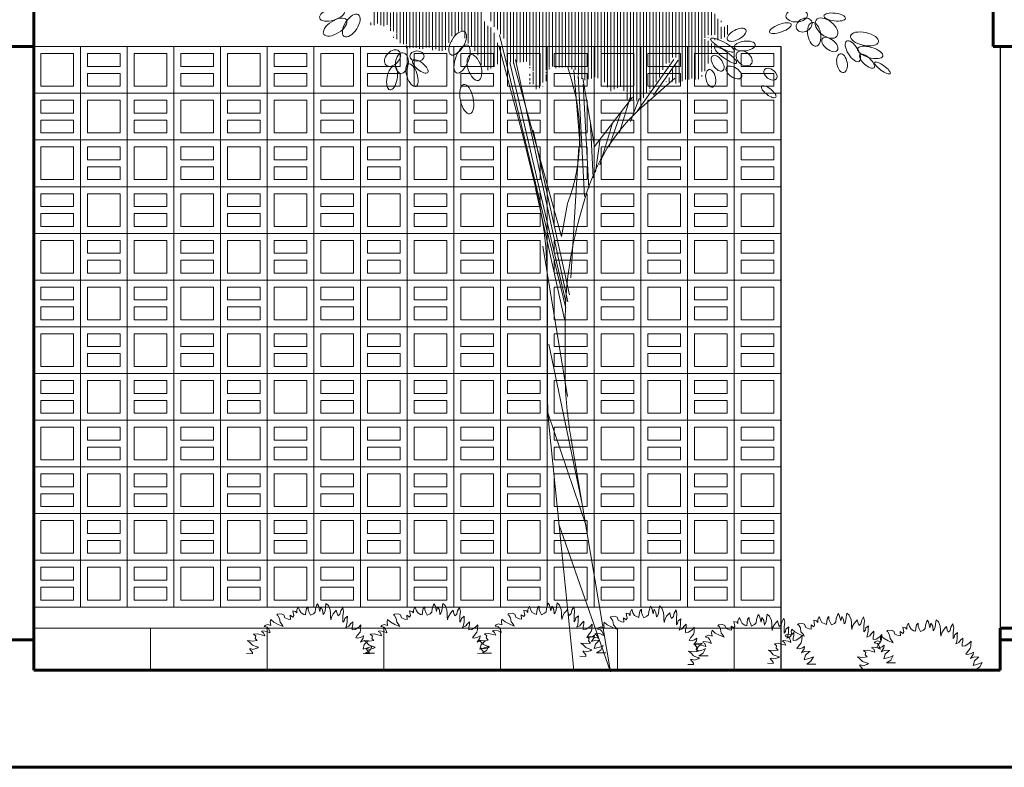
# Model space of a CAD drawing. Units: millimetres. Extents: x 224528 to 224789, y 520692 to 521047.
# Drawn here: x 224585 to 224589, y 520961 to 520965 of the extents above; entities that cross this region are included whole.
import ezdxf

# ---------------------------------------------------------------- set-up
doc = ezdxf.new("R2010")
doc.units = ezdxf.units.MM
doc.header["$LTSCALE"] = 0.0001
doc.layers.get('0').update_dxf_attribs({"lineweight": 20})
for name, color, linetype, lineweight in [('ARBOLES', 66, 'Continuous', 13), ('LINEA 1', 7, 'Continuous', 60), ('LINEA 2.5', 7, 'Continuous', 30), ('LINEA3', 7, 'Continuous', 20), ('VERDES', 96, 'Continuous', 20)]:
    doc.layers.add(name, color=color, linetype=linetype, lineweight=lineweight)

# ---------------------------------------------------------------- blocks, each defined once
blk = doc.blocks.new('calado ventana')
blk.add_lwpolyline([(0, 0), (0, 0.2), (0.2, 0.2), (0.2, 0), (0, 0)])
blk.add_lwpolyline([(0.03, 0.03), (0.03, 0.17), (0.17, 0.17), (0.17, 0.03)], close=True)
blk = doc.blocks.new('calado persiana')
blk.add_lwpolyline([(0, 0), (0, 0.2), (0.2, 0.2), (0.2, 0), (0, 0)])
for points in [[(0.17, 0.115), (0.17, 0.17), (0.03, 0.17), (0.03, 0.115)], [(0.03, 0.085), (0.17, 0.085), (0.17, 0.03), (0.03, 0.03)]]:
    blk.add_lwpolyline(points, close=True)
blk = doc.blocks.new('E4', base_point=(655.182746, 222.149869))
blk.add_circle((656.700527, 222.149869), 1.51778)
blk = doc.blocks.new('arbol alargado')
for p, q in [((0.2389, 1.8959), (0.2389, 2.4981)), ((0.2496, 1.9093), (0.2496, 2.5024)), ((0.2603, 1.9227), (0.2603, 2.5031)), ((0.2709, 1.9307), (0.2709, 2.499)), ((0.2816, 1.9465), (0.2816, 2.5081)), ((0.2283, 1.8792), (0.2283, 2.4454)), ((0.0046, 1.9718), (0.0046, 2.399)), ((0.2176, 1.8693), (0.2176, 2.4058)), ((-0.4429, 2.0332), (-0.4429, 2.3799)), ((-0.4322, 2.0334), (-0.4322, 2.3749)), ((-0.0061, 1.9734), (-0.0061, 2.3832)), ((0.0152, 1.959), (0.0152, 2.3648)), ((0.0259, 1.9419), (0.0259, 2.3695)), ((0.0365, 1.9422), (0.0365, 2.3698)), ((0.207, 1.8688), (0.207, 2.3706)), ((-0.2192, 2.0134), (-0.2192, 2.336)), ((-0.2085, 1.996), (-0.2085, 2.3407)), ((-0.1978, 1.9919), (-0.1978, 2.3363)), ((-0.1872, 1.9966), (-0.1872, 2.3326)), ((-0.1765, 1.9969), (-0.1765, 2.3373)), ((-0.1339, 1.9667), (-0.1339, 2.3555)), ((-0.1233, 1.9074), (-0.1233, 2.3302)), ((-0.0167, 1.9799), (-0.0167, 2.3595)), ((0.0472, 1.9405), (0.0472, 2.3513)), ((0.0578, 1.9472), (0.0578, 2.353)), ((0.0685, 1.9475), (0.0685, 2.3315)), ((0.1857, 1.8681), (0.1857, 2.3437)), ((0.1963, 1.8723), (0.1963, 2.3552)), ((-0.3257, 2.033), (-0.3257, 2.3008)), ((-0.2298, 2.0739), (-0.2298, 2.3226)), ((-0.1659, 1.9973), (-0.1659, 2.3231)), ((-0.1552, 1.9986), (-0.1552, 2.3248)), ((-0.1446, 1.9853), (-0.1446, 2.3172)), ((-0.1126, 1.9116), (-0.1126, 2.3026)), ((0.175, 1.8984), (0.175, 2.3282)), ((-0.5068, 2.0438), (-0.5068, 2.2745)), ((-0.4961, 2.0398), (-0.4961, 2.2798)), ((-0.4855, 2.0444), (-0.4855, 2.2757)), ((-0.4748, 2.0448), (-0.4748, 2.2804)), ((-0.4642, 2.0364), (-0.4642, 2.2882)), ((-0.4535, 2.0387), (-0.4535, 2.295)), ((-0.3577, 2.0758), (-0.3577, 2.2752)), ((-0.347, 2.0573), (-0.347, 2.2687)), ((-0.3363, 2.0502), (-0.3363, 2.2757)), ((-0.315, 2.0193), (-0.315, 2.2941)), ((-0.3044, 1.9875), (-0.3044, 2.2836)), ((-0.2405, 2.0883), (-0.2405, 2.2743)), ((-0.102, 1.93), (-0.102, 2.2798)), ((-0.0913, 1.9704), (-0.0913, 2.2875)), ((-0.0807, 1.9801), (-0.0807, 2.2908)), ((-0.0274, 1.9796), (-0.0274, 2.2676)), ((0.0791, 1.9435), (0.0791, 2.2791)), ((0.0898, 1.9438), (0.0898, 2.2729)), ((0.1005, 1.931), (0.1005, 2.267)), ((0.1111, 1.9139), (0.1111, 2.2655)), ((0.1324, 1.9077), (0.1324, 2.2649)), ((0.1431, 1.9119), (0.1431, 2.277)), ((0.1537, 1.9152), (0.1537, 2.2904)), ((0.1644, 1.9021), (0.1644, 2.2943)), ((0.3455, 2.0095), (0.3455, 2.2662)), ((0.3561, 1.9343), (0.3561, 2.2703)), ((0.3668, 1.939), (0.3668, 2.2798)), ((0.3774, 1.9393), (0.3774, 2.2646)), ((-0.4216, 2.0373), (-0.4216, 2.2335)), ((-0.379, 2.0977), (-0.379, 2.2355)), ((-0.3683, 2.1003), (-0.3683, 2.2356)), ((-0.2724, 2.1311), (-0.2724, 2.2389)), ((-0.2618, 2.113), (-0.2618, 2.2428)), ((-0.2511, 2.1038), (-0.2511, 2.258)), ((-0.07, 1.9825), (-0.07, 2.2624)), ((-0.038, 1.9793), (-0.038, 2.2324)), ((0.1218, 1.9011), (0.1218, 2.2589)), ((0.2922, 1.9717), (0.2922, 2.264)), ((0.3029, 1.9916), (0.3029, 2.2464)), ((0.3135, 1.9941), (0.3135, 2.2458)), ((0.3242, 2.0119), (0.3242, 2.2519)), ((0.3348, 2.0122), (0.3348, 2.2497)), ((-0.656, 2.132), (-0.656, 2.2095)), ((-0.6453, 2.1357), (-0.6453, 2.2099)), ((-0.5601, 2.0553), (-0.5601, 2.1999)), ((-0.5494, 2.0556), (-0.5494, 2.2056)), ((-0.5388, 2.0429), (-0.5388, 2.2041)), ((-0.5281, 2.0432), (-0.5281, 2.2221)), ((-0.5175, 2.0435), (-0.5175, 2.2224)), ((-0.4109, 2.0598), (-0.4109, 2.2234)), ((-0.4003, 2.0863), (-0.4003, 2.2172)), ((-0.3896, 2.0866), (-0.3896, 2.228)), ((-0.0594, 1.977), (-0.0594, 2.2315)), ((-0.0487, 1.9789), (-0.0487, 2.2254)), ((0.3881, 1.9426), (0.3881, 2.2035)), ((0.3988, 1.9399), (0.3988, 2.2061)), ((-0.6346, 2.1185), (-0.6346, 2.1748)), ((-0.624, 2.1145), (-0.624, 2.1756)), ((-0.6133, 2.1192), (-0.6133, 2.1715)), ((-0.5707, 2.0594), (-0.5707, 2.1946)), ((0.4094, 1.9403), (0.4094, 2.1846)), ((0.4201, 1.966), (0.4201, 2.1806)), ((0.4307, 2.0762), (0.4307, 2.1809)), ((0.4414, 2.0852), (0.4414, 2.1812)), ((0.452, 2.0855), (0.452, 2.1815)), ((-0.6453, 2.1269), (-0.6453, 2.1357)), ((-0.6027, 2.1117), (-0.6027, 2.1588)), ((-0.592, 2.0986), (-0.592, 2.1615)), ((-0.5814, 2.0907), (-0.5814, 2.1595)), ((0.4627, 2.0858), (0.4627, 2.1557)), ((0.4733, 2.1167), (0.4733, 2.1385)), ((-0.6666, 2.1176), (-0.6666, 2.1268)), ((-0.656, 2.1179), (-0.656, 2.131)), ((-0.6453, 2.123), (-0.6453, 2.1265)), ((-0.6027, 2.099), (-0.6027, 2.1097)), ((-0.2937, 1.9847), (-0.2937, 2.13)), ((-0.2831, 1.9699), (-0.2831, 2.1158)), ((-0.2724, 1.9756), (-0.2724, 2.1099)), ((0.4733, 2.0687), (0.4733, 2.1167)), ((0.484, 2.1278), (0.484, 2.1324)), ((0.484, 2.0734), (0.484, 2.1127)), ((0.4946, 2.0824), (0.4946, 2.113)), ((0.5053, 2.1002), (0.5053, 2.1177)), ((-0.592, 2.085), (-0.592, 2.0851)), ((-0.592, 2.0762), (-0.592, 2.0797)), ((-0.5814, 2.0721), (-0.5814, 2.0887)), ((-0.4003, 2.0819), (-0.4003, 2.0863)), ((-0.2618, 1.9813), (-0.2618, 2.0924)), ((-0.0266, 1.1884), (-0.2443, 2.086)), ((0.4307, 1.9889), (0.4307, 2.0718)), ((0.4414, 2.0765), (0.4414, 2.0773)), ((0.4627, 2.0684), (0.4627, 2.0728)), ((0.4946, 2.0781), (0.4946, 2.0824)), ((0.5053, 2.0871), (0.5053, 2.1002)), ((-0.5494, 2.0425), (-0.5494, 2.0513)), ((-0.5068, 2.0406), (-0.5068, 2.0438)), ((-0.4003, 2.0641), (-0.4003, 2.0669)), ((-0.2511, 1.9904), (-0.2511, 2.0602)), ((-0.2465, 2.051), (-0.1678, 1.7561)), ((0.4414, 2.0216), (0.4414, 2.0661)), ((0.452, 2.0419), (0.452, 2.0577)), ((0.4627, 2.0454), (0.4627, 2.0541)), ((-0.2192, 1.998), (-0.2192, 2.0088)), ((-0.0201, 1.2094), (-0.1915, 2.0056)), ((0.2095, 1.8365), (0.3281, 2.0056)), ((0.3455, 1.934), (0.3455, 2.0082)), ((0.4414, 1.9919), (0.4414, 2.0198)), ((0.452, 2.0332), (0.452, 2.0375)), ((0.452, 2.0244), (0.452, 2.0311)), ((0.452, 2.0105), (0.452, 2.0113)), ((-0.2937, 1.9834), (-0.2937, 1.9847)), ((-0.2405, 1.986), (-0.2405, 1.9963)), ((-0.0266, 1.2094), (-0.2099, 1.9951)), ((-0.0406, 1.4239), (-0.198, 1.9951)), ((-0.1446, 1.9768), (-0.1446, 1.9804)), ((-0.0807, 1.9736), (-0.0807, 1.978)), ((-0.0201, 1.9799), (-0.0064, 1.9336)), ((0.2612, 1.8878), (0.3432, 2.0032)), ((0.3029, 1.9807), (0.3029, 1.9832)), ((0.3348, 1.9265), (0.3348, 1.985)), ((0.4307, 1.9671), (0.4307, 1.9889)), ((0.452, 1.9983), (0.452, 1.9995)), ((-0.1446, 1.9514), (-0.1446, 1.9586)), ((-0.1446, 1.9368), (-0.1446, 1.9439)), ((-0.1339, 1.924), (-0.1339, 1.9633)), ((-0.0913, 1.9602), (-0.0913, 1.9647)), ((-0.0913, 1.934), (-0.0913, 1.9563)), ((0.0208, 1.72), (0.0004, 1.9718)), ((0.0349, 1.5556), (0.0144, 1.9531)), ((0.0152, 1.9547), (0.0152, 1.959)), ((0.0152, 1.9399), (0.0152, 1.9471)), ((0.0683, 1.72), (0.0295, 1.9438)), ((0.0365, 1.9379), (0.0365, 1.9422)), ((0.0578, 1.9429), (0.0578, 1.9472)), ((0.2305, 1.8555), (0.3313, 1.9438)), ((0.2922, 1.9578), (0.2922, 1.9586)), ((0.3135, 1.9309), (0.3135, 1.9461)), ((0.3242, 1.9639), (0.3242, 1.9726)), ((0.3242, 1.9334), (0.3242, 1.9639)), ((0.4201, 1.9496), (0.4201, 1.9537)), ((-0.1446, 1.9237), (-0.1446, 1.9304)), ((-0.102, 1.9163), (-0.102, 1.918)), ((0.0489, 1.5824), (0.0305, 1.924)), ((0.2603, 1.914), (0.2603, 1.9227)), ((0.3029, 1.9324), (0.3029, 1.9327)), ((0.3455, 1.9296), (0.3455, 1.934)), ((0.1922, 1.882), (0.0683, 1.72)), ((0.1324, 1.9051), (0.1324, 1.9058)), ((0.1502, 1.7654), (0.1858, 1.8832)), ((0.175, 1.8714), (0.175, 1.894)), ((0.1858, 1.8016), (0.2149, 1.8773)), ((0.2496, 1.8998), (0.2496, 1.9035)), ((0.1157, 1.72), (0.1534, 1.8272)), ((0.064, 1.6162), (0.0543, 1.7934)), ((0.0855, 1.6594), (0.1254, 1.7934)), ((-0.1678, 1.7561), (-0.1245, 1.5811)), ((-0.0147, 1.2327), (-0.1333, 1.7736)), ((0.0165, 1.72), (-0.0104, 1.2887)), ((0.0715, 1.6349), (0.0866, 1.7445)), ((-0.0309, 1.1523), (-0.1258, 1.5812)), ((-0.0203, 1.532), (-0.0406, 1.4239)), ((0.019, 1.4864), (0.0363, 1.5477)), ((-0.0212, 0.8981), (-0.1021, 1.3924)), ((-0.087, 1.2737), (-0.087, 0.9209)), ((-0.0288, 0.9846), (-0.0288, 1.1402)), ((0.0251, 0.5554), (-0.0826, 1.0707)), ((0.0402, 0.4738), (-0.0848, 0.841)), ((-0.082, 0.808), (0, 0)), ((0.1208, -0.006), (-0.0108, 0.7712)), ((0.1208, -0.006), (-0.0489, 0.4795))]:
    blk.add_line(p, q)
for centre, radius, start, end in [((-0.6198, 1.7537), 0.6392, 339.7008, 16.3416), ((0.6516, 1.3746), 0.6392, 131.2066, 164.2872), ((-1.3654, 1.2737), 1.2784, 0, 13.912), ((1.2497, 1.1402), 1.2784, 164.2872, 180), ((1.2497, 0.9846), 1.2784, 180, 189.6101), ((1.1915, 0.9209), 1.2784, 180, 185.0695)]:
    blk.add_arc(centre, radius, start, end)
at = {"zscale": 0.01065357687621333}
for p, xscale, yscale, rotation in [((-0.7533, 2.165), 0.02802763246390267, 0.01282292212120915, 196.199742), ((0.7675, 2.1517), 0.02328450023495937, -0.01398864715658128, 183.315523), ((-0.7469, 2.1352), 0.0291056252936992, -0.01398864715658128, 212.460855), ((-0.7081, 2.1527), 0.02802763246390267, -0.01398864715658128, 237.084346), ((0.7804, 2.1321), 0.0181101644819513, -0.01398864715658128, 209.9737640000001), ((0.7959, 2.1349), 0.02845882533439053, -0.01678637232646679, 321.816241), ((0.8218, 2.1489), 0.02328450023495936, -0.008393186163233394, 353.14852), ((-0.3588, 2.0968), 0.0291056252936992, -0.01398864715658128, 238.748139), ((0.5047, 2.07), 0.02263770027565069, -0.01049148270404174, 28.39980799999999), ((0.714, 2.1209), 0.02500927171691079, -0.008393186163233394, 199.822329), ((0.783, 2.1265), 0.02587166811146338, -0.01398864715658128, 279.836626), ((0.9089, 2.0827), 0.03104599321089456, -0.01398864715658128, 347.7961789999999), ((0.4497, 2.0735), 0.0291056252936992, -0.006994318251502204, 331.600192), ((0.8166, 2.0743), 0.02069733235845533, -0.0111909113331189, 320.9565479999999), ((0.896, 2.0659), 0.02587166811146338, -0.0111909113331189, 301.653502), ((-0.5744, 2.033), 0.02069733235845534, -0.01398864715658128, 227.239264), ((-0.3491, 2.0525), 0.03233958247593501, -0.01398864715658128, 248.38077), ((0.4626, 2.0455), 0.02910562529369919, -0.006994318251502204, 324.211228), ((0.537, 2.028), 0.01940374309341488, -0.01398864715658128, 319.758658), ((0.5273, 2.0455), 0.02263770027565069, 0.01049148270404174, 6.851479999999994), ((0.9322, 2.0407), 0.02845882533439053, -0.0111909113331189, 343.567957), ((-0.5615, 2.0274), 0.02242210384040676, -0.01398864715658128, 264.133522), ((-0.5287, 2.0022), 0.02069733235845533, -0.008393186163233394, 320.9565479999999), ((-0.3394, 2.021), 0.0291056252936992, -0.01398864715658128, 287.131706), ((0.4562, 2.0175), 0.01940374309341488, -0.01049148270404174, 303.445846), ((0.8753, 2.0239), 0.02069733235845533, -0.0111909113331189, 280.4783160000001), ((0.94, 2.0211), 0.02069733235845533, -0.008393186163233394, 317.172459), ((-0.5899, 1.9827), 0.02587166811146339, 0.0111909113331189, 259.521684), ((-0.5442, 1.991), 0.02587166811146338, -0.0111909113331189, 288.586165), ((0.4432, 1.972), 0.01940374309341488, -0.01049148270404174, 283.017206), ((0.5014, 1.979), 0.01940374309341488, -0.01049148270404174, 325.946534), ((0.6265, 1.972), 0.01616978591117907, -0.01049148270404174, 322.316802), ((0.9883, 1.9959), 0.02069733235845533, -0.005595460993347888, 324.211228), ((-0.362, 1.9231), 0.03233958247593501, 0.01398864715658128, 282.046288), ((0.6168, 1.9173), 0.01940374309341488, -0.006994318251502204, 322.316802)]:
    blk.add_blockref('E4', p, dxfattribs=dict(at, xscale=xscale, yscale=yscale, rotation=rotation))
at = {"xscale": 0.01552299660544728, "yscale": -0.0111909113331189, "zscale": 0.01065357687621333}
blk.add_blockref('E4', (-0.539, 2.0162), dxfattribs=at)

msp = doc.modelspace()

# ---------------------------------------------------------------- linework, layer by layer
at = {"layer": 'LINEA 1'}
for p, q in [((224584.8056, 520964.9338), (224584.8056, 520964.5438)), ((224588.9156, 520964.9338), (224588.9156, 520964.5438)), ((224581.5656, 520964.5438), (224584.8056, 520964.5438)), ((224584.8056, 520964.5438), (224584.8056, 520962.0038)), ((224588.9156, 520964.5438), (224590.5156, 520964.5438)), ((224588.9456, 520962.0538), (224588.9456, 520961.8738)), ((224588.9456, 520962.0538), (224591.4456, 520962.0538)), ((224584.8056, 520961.8738), (224584.8056, 520962.0038)), ((224588.9456, 520961.8738), (224584.8056, 520961.8738))]:
    msp.add_line(p, q, dxfattribs=at)
msp.add_lwpolyline([(224588.9456, 520962.0038), (224595.1782, 520962.0038), (224595.1782, 520961.4574), (224578.5059, 520961.4574), (224578.5059, 520962.0038), (224584.8056, 520962.0038)], dxfattribs=at)
at = {"layer": 'LINEA 2.5'}
for p, q in [((224588.0056, 520964.5438), (224588.0056, 520961.8738)), ((224588.9456, 520964.5438), (224588.9456, 520961.8738))]:
    msp.add_line(p, q, dxfattribs=at)
at = {"layer": 'LINEA3'}
for p, q in [((224588.0056, 520964.5438), (224584.8056, 520964.5438)), ((224584.8056, 520962.1438), (224588.0056, 520962.1438)), ((224584.8056, 520962.0538), (224588.0056, 520962.0538)), ((224585.3056, 520962.0538), (224585.3056, 520961.8738)), ((224585.8056, 520962.0538), (224585.8056, 520961.8738)), ((224586.3056, 520962.0538), (224586.3056, 520961.8738)), ((224586.8056, 520962.0538), (224586.8056, 520961.8738)), ((224587.3056, 520962.0538), (224587.3056, 520961.8738)), ((224587.8056, 520962.0538), (224587.8056, 520961.8738))]:
    msp.add_line(p, q, dxfattribs=at)
at = {"layer": 'VERDES', "linetype": 'ByBlock'}
for points in [[(224586.266, 520961.9455), (224586.2269, 520961.9455), (224586.2451, 520961.9572), (224586.2555, 520961.9768), (224586.2451, 520961.9715), (224586.2164, 520961.9637), (224586.2217, 520961.9833), (224586.236, 520961.9963), (224586.2412, 520961.9989), (224586.2217, 520962.0002), (224586.2047, 520961.9937), (224586.2164, 520962.0106), (224586.2177, 520962.021), (224586.2086, 520962.0145), (224586.1943, 520962.0106), (224586.1852, 520962.0119), (224586.1917, 520962.0224), (224586.2034, 520962.0367), (224586.206, 520962.0471), (224586.2073, 520962.0679), (224586.1982, 520962.0575), (224586.1826, 520962.0471), (224586.1695, 520962.0458), (224586.1695, 520962.0562), (224586.1722, 520962.0693), (224586.1722, 520962.081), (224586.163, 520962.0719), (224586.1552, 520962.0614), (224586.1422, 520962.0562), (224586.1461, 520962.0667), (224586.1487, 520962.081), (224586.1487, 520962.0914), (224586.15, 520962.1044), (224586.1383, 520962.0953), (224586.1357, 520962.0849), (224586.1304, 520962.0784), (224586.1304, 520962.0875), (224586.1304, 520962.1044), (224586.133, 520962.1253), (224586.1291, 520962.1422), (224586.1213, 520962.1279), (224586.1174, 520962.1136), (224586.1096, 520962.1057), (224586.1057, 520962.1162), (224586.1018, 520962.1305), (224586.0966, 520962.124), (224586.0888, 520962.1149), (224586.0822, 520962.1031), (224586.0783, 520962.0888), (224586.077, 520962.1031), (224586.077, 520962.1162), (224586.0757, 520962.1318), (224586.0679, 520962.15), (224586.0575, 520962.1592), (224586.0549, 520962.1409), (224586.0536, 520962.1279), (224586.0497, 520962.1175), (224586.0457, 520962.1123), (224586.0431, 520962.1318), (224586.0353, 520962.1448), (224586.0314, 520962.1253), (224586.0249, 520962.15), (224586.0197, 520962.1578), (224586.0119, 520962.1357), (224586.0106, 520962.1214), (224586.0041, 520962.1149), (224585.991, 520962.1083), (224585.9858, 520962.1201), (224585.9806, 520962.1318), (224585.9806, 520962.1448), (224585.9741, 520962.137), (224585.9715, 520962.1227), (224585.9702, 520962.1097), (224585.9624, 520962.1123), (224585.9507, 520962.1188), (224585.9441, 520962.1305), (224585.9389, 520962.1448), (224585.9324, 520962.1318), (224585.9324, 520962.1188), (224585.9272, 520962.1253), (224585.9155, 520962.1279), (224585.9168, 520962.1201), (224585.9194, 520962.107), (224585.9155, 520962.1005), (224585.9037, 520962.1083), (224585.905, 520962.0901), (224585.8959, 520962.0914), (224585.8816, 520962.0979), (224585.8764, 520962.1109), (224585.866, 520962.1149), (224585.8503, 520962.1136), (224585.8464, 520962.1083), (224585.8516, 520962.107), (224585.8581, 520962.0953), (224585.8608, 520962.0784), (224585.8712, 520962.0667), (224585.8738, 520962.0601), (224585.8529, 520962.0693), (224585.8347, 520962.0784), (224585.8216, 520962.0901), (224585.819, 520962.0797), (224585.8216, 520962.0653), (224585.8073, 520962.0693), (224585.7969, 520962.0653), (224585.793, 520962.0601), (224585.806, 520962.0575), (224585.8112, 520962.051), (224585.8165, 520962.0406), (224585.8177, 520962.0328), (224585.806, 520962.0393), (224585.7865, 520962.0419), (224585.7813, 520962.0393), (224585.7904, 520962.0328), (224585.7956, 520962.021), (224585.7852, 520962.0237), (224585.7643, 520962.0289), (224585.7474, 520962.0275), (224585.7565, 520962.0184), (224585.7539, 520962.0093), (224585.763, 520962.0002), (224585.7435, 520961.9976), (224585.7213, 520962.0002), (224585.7317, 520961.9924), (224585.7422, 520961.9806), (224585.7591, 520961.9741), (224585.7682, 520961.9715), (224585.7617, 520961.9676), (224585.7448, 520961.9624), (224585.7343, 520961.9663), (224585.7292, 520961.965), (224585.7422, 520961.9494), (224585.7422, 520961.9429), (224585.7174, 520961.9442)], [(224586.766, 520961.9455), (224586.7269, 520961.9455), (224586.7451, 520961.9572), (224586.7555, 520961.9768), (224586.7451, 520961.9715), (224586.7164, 520961.9637), (224586.7217, 520961.9833), (224586.736, 520961.9963), (224586.7412, 520961.9989), (224586.7217, 520962.0002), (224586.7047, 520961.9937), (224586.7164, 520962.0106), (224586.7177, 520962.021), (224586.7086, 520962.0145), (224586.6943, 520962.0106), (224586.6852, 520962.0119), (224586.6917, 520962.0224), (224586.7034, 520962.0367), (224586.706, 520962.0471), (224586.7073, 520962.0679), (224586.6982, 520962.0575), (224586.6826, 520962.0471), (224586.6695, 520962.0458), (224586.6695, 520962.0562), (224586.6722, 520962.0693), (224586.6722, 520962.081), (224586.663, 520962.0719), (224586.6552, 520962.0614), (224586.6422, 520962.0562), (224586.6461, 520962.0667), (224586.6487, 520962.081), (224586.6487, 520962.0914), (224586.65, 520962.1044), (224586.6383, 520962.0953), (224586.6357, 520962.0849), (224586.6304, 520962.0784), (224586.6304, 520962.0875), (224586.6304, 520962.1044), (224586.633, 520962.1253), (224586.6291, 520962.1422), (224586.6213, 520962.1279), (224586.6174, 520962.1136), (224586.6096, 520962.1057), (224586.6057, 520962.1162), (224586.6018, 520962.1305), (224586.5966, 520962.124), (224586.5888, 520962.1149), (224586.5822, 520962.1031), (224586.5783, 520962.0888), (224586.577, 520962.1031), (224586.577, 520962.1162), (224586.5757, 520962.1318), (224586.5679, 520962.15), (224586.5575, 520962.1592), (224586.5549, 520962.1409), (224586.5536, 520962.1279), (224586.5497, 520962.1175), (224586.5457, 520962.1123), (224586.5431, 520962.1318), (224586.5353, 520962.1448), (224586.5314, 520962.1253), (224586.5249, 520962.15), (224586.5197, 520962.1578), (224586.5119, 520962.1357), (224586.5106, 520962.1214), (224586.5041, 520962.1149), (224586.491, 520962.1083), (224586.4858, 520962.1201), (224586.4806, 520962.1318), (224586.4806, 520962.1448), (224586.4741, 520962.137), (224586.4715, 520962.1227), (224586.4702, 520962.1097), (224586.4624, 520962.1123), (224586.4507, 520962.1188), (224586.4441, 520962.1305), (224586.4389, 520962.1448), (224586.4324, 520962.1318), (224586.4324, 520962.1188), (224586.4272, 520962.1253), (224586.4155, 520962.1279), (224586.4168, 520962.1201), (224586.4194, 520962.107), (224586.4155, 520962.1005), (224586.4037, 520962.1083), (224586.405, 520962.0901), (224586.3959, 520962.0914), (224586.3816, 520962.0979), (224586.3764, 520962.1109), (224586.366, 520962.1149), (224586.3503, 520962.1136), (224586.3464, 520962.1083), (224586.3516, 520962.107), (224586.3581, 520962.0953), (224586.3608, 520962.0784), (224586.3712, 520962.0667), (224586.3738, 520962.0601), (224586.3529, 520962.0693), (224586.3347, 520962.0784), (224586.3216, 520962.0901), (224586.319, 520962.0797), (224586.3216, 520962.0653), (224586.3073, 520962.0693), (224586.2969, 520962.0653), (224586.293, 520962.0601), (224586.306, 520962.0575), (224586.3112, 520962.051), (224586.3165, 520962.0406), (224586.3177, 520962.0328), (224586.306, 520962.0393), (224586.2865, 520962.0419), (224586.2813, 520962.0393), (224586.2904, 520962.0328), (224586.2956, 520962.021), (224586.2852, 520962.0237), (224586.2643, 520962.0289), (224586.2474, 520962.0275), (224586.2565, 520962.0184), (224586.2539, 520962.0093), (224586.263, 520962.0002), (224586.2435, 520961.9976), (224586.2213, 520962.0002), (224586.2317, 520961.9924), (224586.2422, 520961.9806), (224586.2591, 520961.9741), (224586.2682, 520961.9715), (224586.2617, 520961.9676), (224586.2448, 520961.9624), (224586.2343, 520961.9663), (224586.2292, 520961.965), (224586.2422, 520961.9494), (224586.2422, 520961.9429), (224586.2174, 520961.9442)], [(224587.2556, 520961.9475), (224587.2165, 520961.9475), (224587.2348, 520961.9592), (224587.2452, 520961.9788), (224587.2348, 520961.9735), (224587.2061, 520961.9657), (224587.2113, 520961.9853), (224587.2257, 520961.9983), (224587.2308, 520962.0009), (224587.2113, 520962.0022), (224587.1944, 520961.9957), (224587.2061, 520962.0126), (224587.2074, 520962.023), (224587.1983, 520962.0165), (224587.1839, 520962.0126), (224587.1748, 520962.0139), (224587.1813, 520962.0244), (224587.1931, 520962.0387), (224587.1957, 520962.0491), (224587.197, 520962.07), (224587.1879, 520962.0595), (224587.1722, 520962.0491), (224587.1592, 520962.0478), (224587.1592, 520962.0582), (224587.1618, 520962.0713), (224587.1618, 520962.083), (224587.1527, 520962.0739), (224587.1449, 520962.0634), (224587.1318, 520962.0582), (224587.1358, 520962.0687), (224587.1384, 520962.083), (224587.1384, 520962.0934), (224587.1397, 520962.1064), (224587.1279, 520962.0973), (224587.1253, 520962.0869), (224587.1201, 520962.0804), (224587.1201, 520962.0895), (224587.1201, 520962.1064), (224587.1227, 520962.1273), (224587.1188, 520962.1442), (224587.111, 520962.1299), (224587.1071, 520962.1156), (224587.0993, 520962.1078), (224587.0954, 520962.1182), (224587.0914, 520962.1325), (224587.0862, 520962.126), (224587.0784, 520962.1169), (224587.0719, 520962.1051), (224587.068, 520962.0908), (224587.0667, 520962.1051), (224587.0667, 520962.1182), (224587.0654, 520962.1338), (224587.0576, 520962.152), (224587.0471, 520962.1612), (224587.0445, 520962.1429), (224587.0432, 520962.1299), (224587.0393, 520962.1195), (224587.0354, 520962.1143), (224587.0328, 520962.1338), (224587.025, 520962.1468), (224587.0211, 520962.1273), (224587.0146, 520962.152), (224587.0094, 520962.1599), (224587.0016, 520962.1377), (224587.0002, 520962.1234), (224586.9937, 520962.1169), (224586.9807, 520962.1103), (224586.9755, 520962.1221), (224586.9703, 520962.1338), (224586.9703, 520962.1468), (224586.9638, 520962.139), (224586.9612, 520962.1247), (224586.9598, 520962.1117), (224586.952, 520962.1143), (224586.9403, 520962.1208), (224586.9338, 520962.1325), (224586.9286, 520962.1468), (224586.9221, 520962.1338), (224586.9221, 520962.1208), (224586.9168, 520962.1273), (224586.9051, 520962.1299), (224586.9064, 520962.1221), (224586.909, 520962.109), (224586.9051, 520962.1025), (224586.8934, 520962.1103), (224586.8947, 520962.0921), (224586.8856, 520962.0934), (224586.8713, 520962.0999), (224586.866, 520962.1129), (224586.8556, 520962.1169), (224586.84, 520962.1156), (224586.8361, 520962.1103), (224586.8413, 520962.109), (224586.8478, 520962.0973), (224586.8504, 520962.0804), (224586.8608, 520962.0687), (224586.8634, 520962.0621), (224586.8426, 520962.0713), (224586.8244, 520962.0804), (224586.8113, 520962.0921), (224586.8087, 520962.0817), (224586.8113, 520962.0674), (224586.797, 520962.0713), (224586.7866, 520962.0674), (224586.7826, 520962.0621), (224586.7957, 520962.0595), (224586.8009, 520962.053), (224586.8061, 520962.0426), (224586.8074, 520962.0348), (224586.7957, 520962.0413), (224586.7761, 520962.0439), (224586.7709, 520962.0413), (224586.78, 520962.0348), (224586.7852, 520962.023), (224586.7748, 520962.0257), (224586.754, 520962.0309), (224586.7371, 520962.0296), (224586.7462, 520962.0204), (224586.7436, 520962.0113), (224586.7527, 520962.0022), (224586.7331, 520961.9996), (224586.711, 520962.0022), (224586.7214, 520961.9944), (224586.7318, 520961.9827), (224586.7488, 520961.9761), (224586.7579, 520961.9735), (224586.7514, 520961.9696), (224586.7345, 520961.9644), (224586.724, 520961.9683), (224586.7188, 520961.967), (224586.7318, 520961.9514), (224586.7318, 520961.9449), (224586.7071, 520961.9462)], [(224587.6939, 520961.9346), (224587.6548, 520961.9346), (224587.673, 520961.9463), (224587.6835, 520961.9659), (224587.673, 520961.9607), (224587.6444, 520961.9528), (224587.6496, 520961.9724), (224587.6639, 520961.9854), (224587.6691, 520961.988), (224587.6496, 520961.9893), (224587.6327, 520961.9828), (224587.6444, 520961.9997), (224587.6457, 520962.0102), (224587.6365, 520962.0037), (224587.6222, 520961.9997), (224587.6131, 520962.0011), (224587.6196, 520962.0115), (224587.6313, 520962.0258), (224587.6339, 520962.0362), (224587.6353, 520962.0571), (224587.6261, 520962.0467), (224587.6105, 520962.0362), (224587.5975, 520962.0349), (224587.5975, 520962.0453), (224587.6001, 520962.0584), (224587.6001, 520962.0701), (224587.591, 520962.061), (224587.5831, 520962.0506), (224587.5701, 520962.0453), (224587.574, 520962.0558), (224587.5766, 520962.0701), (224587.5766, 520962.0805), (224587.5779, 520962.0936), (224587.5662, 520962.0844), (224587.5636, 520962.074), (224587.5584, 520962.0675), (224587.5584, 520962.0766), (224587.5584, 520962.0936), (224587.561, 520962.1144), (224587.5571, 520962.1314), (224587.5493, 520962.117), (224587.5454, 520962.1027), (224587.5375, 520962.0949), (224587.5336, 520962.1053), (224587.5297, 520962.1196), (224587.5245, 520962.1131), (224587.5167, 520962.104), (224587.5102, 520962.0922), (224587.5062, 520962.0779), (224587.505, 520962.0922), (224587.505, 520962.1053), (224587.5037, 520962.1209), (224587.4958, 520962.1391), (224587.4854, 520962.1483), (224587.4828, 520962.13), (224587.4815, 520962.117), (224587.4776, 520962.1066), (224587.4737, 520962.1014), (224587.4711, 520962.1209), (224587.4633, 520962.134), (224587.4593, 520962.1144), (224587.4528, 520962.1391), (224587.4476, 520962.147), (224587.4398, 520962.1248), (224587.4385, 520962.1105), (224587.432, 520962.104), (224587.419, 520962.0975), (224587.4138, 520962.1092), (224587.4085, 520962.1209), (224587.4085, 520962.134), (224587.402, 520962.1261), (224587.3994, 520962.1118), (224587.3981, 520962.0988), (224587.3903, 520962.1014), (224587.3786, 520962.1079), (224587.372, 520962.1196), (224587.3669, 520962.134), (224587.3603, 520962.1209), (224587.3603, 520962.1079), (224587.3551, 520962.1144), (224587.3434, 520962.117), (224587.3447, 520962.1092), (224587.3473, 520962.0962), (224587.3434, 520962.0896), (224587.3317, 520962.0975), (224587.333, 520962.0792), (224587.3239, 520962.0805), (224587.3095, 520962.087), (224587.3043, 520962.1001), (224587.2939, 520962.104), (224587.2782, 520962.1027), (224587.2743, 520962.0975), (224587.2796, 520962.0962), (224587.2861, 520962.0844), (224587.2887, 520962.0675), (224587.2991, 520962.0558), (224587.3017, 520962.0492), (224587.2809, 520962.0584), (224587.2626, 520962.0675), (224587.2496, 520962.0792), (224587.247, 520962.0688), (224587.2496, 520962.0545), (224587.2352, 520962.0584), (224587.2248, 520962.0545), (224587.2209, 520962.0492), (224587.234, 520962.0467), (224587.2392, 520962.0401), (224587.2444, 520962.0297), (224587.2457, 520962.0219), (224587.234, 520962.0284), (224587.2144, 520962.031), (224587.2092, 520962.0284), (224587.2183, 520962.0219), (224587.2235, 520962.0102), (224587.2131, 520962.0128), (224587.1923, 520962.018), (224587.1753, 520962.0167), (224587.1844, 520962.0076), (224587.1818, 520961.9984), (224587.1909, 520961.9893), (224587.1714, 520961.9867), (224587.1493, 520961.9893), (224587.1597, 520961.9815), (224587.1701, 520961.9698), (224587.1871, 520961.9633), (224587.1962, 520961.9607), (224587.1897, 520961.9568), (224587.1727, 520961.9515), (224587.1623, 520961.9554), (224587.1571, 520961.9542), (224587.1701, 520961.9385), (224587.1701, 520961.932), (224587.1453, 520961.9333)], [(224588.1556, 520961.8996), (224588.1165, 520961.8996), (224588.1347, 520961.9113), (224588.1452, 520961.9309), (224588.1347, 520961.9256), (224588.1061, 520961.9178), (224588.1113, 520961.9374), (224588.1256, 520961.9504), (224588.1308, 520961.953), (224588.1113, 520961.9543), (224588.0944, 520961.9478), (224588.1061, 520961.9647), (224588.1074, 520961.9751), (224588.0983, 520961.9686), (224588.0839, 520961.9647), (224588.0748, 520961.966), (224588.0813, 520961.9765), (224588.0931, 520961.9908), (224588.0957, 520962.0012), (224588.097, 520962.022), (224588.0878, 520962.0116), (224588.0722, 520962.0012), (224588.0592, 520961.9999), (224588.0592, 520962.0103), (224588.0618, 520962.0234), (224588.0618, 520962.0351), (224588.0527, 520962.026), (224588.0448, 520962.0155), (224588.0318, 520962.0103), (224588.0357, 520962.0208), (224588.0383, 520962.0351), (224588.0383, 520962.0455), (224588.0396, 520962.0585), (224588.0279, 520962.0494), (224588.0253, 520962.039), (224588.0201, 520962.0325), (224588.0201, 520962.0416), (224588.0201, 520962.0585), (224588.0227, 520962.0794), (224588.0188, 520962.0963), (224588.011, 520962.082), (224588.0071, 520962.0677), (224587.9993, 520962.0598), (224587.9953, 520962.0703), (224587.9914, 520962.0846), (224587.9862, 520962.0781), (224587.9784, 520962.069), (224587.9719, 520962.0572), (224587.968, 520962.0429), (224587.9667, 520962.0572), (224587.9667, 520962.0703), (224587.9654, 520962.0859), (224587.9575, 520962.1041), (224587.9471, 520962.1133), (224587.9445, 520962.095), (224587.9432, 520962.082), (224587.9393, 520962.0716), (224587.9354, 520962.0664), (224587.9328, 520962.0859), (224587.925, 520962.0989), (224587.9211, 520962.0794), (224587.9146, 520962.1041), (224587.9094, 520962.1119), (224587.9015, 520962.0898), (224587.9002, 520962.0755), (224587.8937, 520962.069), (224587.8807, 520962.0624), (224587.8755, 520962.0742), (224587.8702, 520962.0859), (224587.8702, 520962.0989), (224587.8637, 520962.0911), (224587.8611, 520962.0768), (224587.8598, 520962.0638), (224587.852, 520962.0664), (224587.8403, 520962.0729), (224587.8338, 520962.0846), (224587.8286, 520962.0989), (224587.8221, 520962.0859), (224587.8221, 520962.0729), (224587.8168, 520962.0794), (224587.8051, 520962.082), (224587.8064, 520962.0742), (224587.809, 520962.0611), (224587.8051, 520962.0546), (224587.7934, 520962.0624), (224587.7947, 520962.0442), (224587.7856, 520962.0455), (224587.7712, 520962.052), (224587.766, 520962.065), (224587.7556, 520962.069), (224587.74, 520962.0677), (224587.736, 520962.0624), (224587.7413, 520962.0611), (224587.7478, 520962.0494), (224587.7504, 520962.0325), (224587.7608, 520962.0208), (224587.7634, 520962.0142), (224587.7426, 520962.0234), (224587.7243, 520962.0325), (224587.7113, 520962.0442), (224587.7087, 520962.0338), (224587.7113, 520962.0195), (224587.697, 520962.0234), (224587.6865, 520962.0195), (224587.6826, 520962.0142), (224587.6957, 520962.0116), (224587.7009, 520962.0051), (224587.7061, 520961.9947), (224587.7074, 520961.9869), (224587.6957, 520961.9934), (224587.6761, 520961.996), (224587.6709, 520961.9934), (224587.68, 520961.9869), (224587.6852, 520961.9751), (224587.6748, 520961.9778), (224587.654, 520961.983), (224587.637, 520961.9817), (224587.6461, 520961.9725), (224587.6435, 520961.9634), (224587.6527, 520961.9543), (224587.6331, 520961.9517), (224587.611, 520961.9543), (224587.6214, 520961.9465), (224587.6318, 520961.9347), (224587.6488, 520961.9282), (224587.6579, 520961.9256), (224587.6514, 520961.9217), (224587.6344, 520961.9165), (224587.624, 520961.9204), (224587.6188, 520961.9191), (224587.6318, 520961.9035), (224587.6318, 520961.897), (224587.6071, 520961.8983)], [(224588.4973, 520961.9044), (224588.4582, 520961.9044), (224588.4764, 520961.9161), (224588.4869, 520961.9356), (224588.4764, 520961.9304), (224588.4477, 520961.9226), (224588.453, 520961.9422), (224588.4673, 520961.9552), (224588.4725, 520961.9578), (224588.453, 520961.9591), (224588.436, 520961.9526), (224588.4477, 520961.9695), (224588.4491, 520961.9799), (224588.4399, 520961.9734), (224588.4256, 520961.9695), (224588.4165, 520961.9708), (224588.423, 520961.9812), (224588.4347, 520961.9956), (224588.4373, 520962.006), (224588.4386, 520962.0268), (224588.4295, 520962.0164), (224588.4139, 520962.006), (224588.4008, 520962.0047), (224588.4008, 520962.0151), (224588.4035, 520962.0281), (224588.4035, 520962.0399), (224588.3943, 520962.0307), (224588.3865, 520962.0203), (224588.3735, 520962.0151), (224588.3774, 520962.0255), (224588.38, 520962.0399), (224588.38, 520962.0503), (224588.3813, 520962.0633), (224588.3696, 520962.0542), (224588.367, 520962.0438), (224588.3618, 520962.0372), (224588.3618, 520962.0464), (224588.3618, 520962.0633), (224588.3644, 520962.0842), (224588.3604, 520962.1011), (224588.3526, 520962.0868), (224588.3487, 520962.0725), (224588.3409, 520962.0646), (224588.337, 520962.075), (224588.3331, 520962.0894), (224588.3279, 520962.0829), (224588.3201, 520962.0737), (224588.3135, 520962.062), (224588.3096, 520962.0477), (224588.3083, 520962.062), (224588.3083, 520962.075), (224588.307, 520962.0907), (224588.2992, 520962.1089), (224588.2888, 520962.118), (224588.2862, 520962.0998), (224588.2849, 520962.0868), (224588.281, 520962.0764), (224588.2771, 520962.0711), (224588.2745, 520962.0907), (224588.2666, 520962.1037), (224588.2627, 520962.0842), (224588.2562, 520962.1089), (224588.251, 520962.1167), (224588.2432, 520962.0946), (224588.2419, 520962.0802), (224588.2354, 520962.0737), (224588.2224, 520962.0672), (224588.2171, 520962.079), (224588.2119, 520962.0907), (224588.2119, 520962.1037), (224588.2054, 520962.0959), (224588.2028, 520962.0816), (224588.2015, 520962.0685), (224588.1937, 520962.0711), (224588.182, 520962.0776), (224588.1754, 520962.0894), (224588.1702, 520962.1037), (224588.1637, 520962.0907), (224588.1637, 520962.0776), (224588.1585, 520962.0842), (224588.1468, 520962.0868), (224588.1481, 520962.079), (224588.1507, 520962.0659), (224588.1468, 520962.0594), (224588.1351, 520962.0672), (224588.1363, 520962.049), (224588.1272, 520962.0503), (224588.1129, 520962.0568), (224588.1077, 520962.0698), (224588.0973, 520962.0737), (224588.0816, 520962.0725), (224588.0777, 520962.0672), (224588.0829, 520962.0659), (224588.0894, 520962.0542), (224588.0921, 520962.0372), (224588.1025, 520962.0255), (224588.1051, 520962.019), (224588.0842, 520962.0281), (224588.066, 520962.0372), (224588.053, 520962.049), (224588.0504, 520962.0386), (224588.053, 520962.0242), (224588.0386, 520962.0281), (224588.0282, 520962.0242), (224588.0243, 520962.019), (224588.0373, 520962.0164), (224588.0425, 520962.0099), (224588.0478, 520961.9995), (224588.049, 520961.9917), (224588.0373, 520961.9982), (224588.0178, 520962.0008), (224588.0126, 520961.9982), (224588.0217, 520961.9917), (224588.0269, 520961.9799), (224588.0165, 520961.9826), (224587.9956, 520961.9877), (224587.9787, 520961.9864), (224587.9878, 520961.9773), (224587.9852, 520961.9682), (224587.9943, 520961.9591), (224587.9748, 520961.9565), (224587.9526, 520961.9591), (224587.9631, 520961.9513), (224587.9735, 520961.9395), (224587.9904, 520961.933), (224587.9995, 520961.9304), (224587.993, 520961.9265), (224587.9761, 520961.9213), (224587.9657, 520961.9252), (224587.9605, 520961.9239), (224587.9735, 520961.9083), (224587.9735, 520961.9018), (224587.9487, 520961.9031)], [(224588.8791, 520961.8755), (224588.84, 520961.8755), (224588.8582, 520961.8872), (224588.8687, 520961.9068), (224588.8582, 520961.9015), (224588.8296, 520961.8937), (224588.8348, 520961.9133), (224588.8491, 520961.9263), (224588.8543, 520961.9289), (224588.8348, 520961.9302), (224588.8179, 520961.9237), (224588.8296, 520961.9406), (224588.8309, 520961.951), (224588.8217, 520961.9445), (224588.8074, 520961.9406), (224588.7983, 520961.9419), (224588.8048, 520961.9524), (224588.8165, 520961.9667), (224588.8191, 520961.9771), (224588.8204, 520961.9979), (224588.8113, 520961.9875), (224588.7957, 520961.9771), (224588.7827, 520961.9758), (224588.7827, 520961.9862), (224588.7853, 520961.9993), (224588.7853, 520962.011), (224588.7761, 520962.0019), (224588.7683, 520961.9914), (224588.7553, 520961.9862), (224588.7592, 520961.9967), (224588.7618, 520962.011), (224588.7618, 520962.0214), (224588.7631, 520962.0344), (224588.7514, 520962.0253), (224588.7488, 520962.0149), (224588.7436, 520962.0084), (224588.7436, 520962.0175), (224588.7436, 520962.0344), (224588.7462, 520962.0553), (224588.7423, 520962.0722), (224588.7345, 520962.0579), (224588.7306, 520962.0436), (224588.7227, 520962.0357), (224588.7188, 520962.0462), (224588.7149, 520962.0605), (224588.7097, 520962.054), (224588.7019, 520962.0449), (224588.6954, 520962.0331), (224588.6914, 520962.0188), (224588.6902, 520962.0331), (224588.6902, 520962.0462), (224588.6888, 520962.0618), (224588.681, 520962.08), (224588.6706, 520962.0892), (224588.668, 520962.0709), (224588.6667, 520962.0579), (224588.6628, 520962.0475), (224588.6589, 520962.0423), (224588.6563, 520962.0618), (224588.6484, 520962.0748), (224588.6445, 520962.0553), (224588.638, 520962.08), (224588.6328, 520962.0878), (224588.625, 520962.0657), (224588.6237, 520962.0514), (224588.6172, 520962.0449), (224588.6042, 520962.0383), (224588.5989, 520962.0501), (224588.5937, 520962.0618), (224588.5937, 520962.0748), (224588.5872, 520962.067), (224588.5846, 520962.0527), (224588.5833, 520962.0397), (224588.5755, 520962.0423), (224588.5638, 520962.0488), (224588.5572, 520962.0605), (224588.552, 520962.0748), (224588.5455, 520962.0618), (224588.5455, 520962.0488), (224588.5403, 520962.0553), (224588.5286, 520962.0579), (224588.5299, 520962.0501), (224588.5325, 520962.037), (224588.5286, 520962.0305), (224588.5169, 520962.0383), (224588.5182, 520962.0201), (224588.5091, 520962.0214), (224588.4947, 520962.0279), (224588.4895, 520962.0409), (224588.4791, 520962.0449), (224588.4634, 520962.0436), (224588.4595, 520962.0383), (224588.4647, 520962.037), (224588.4713, 520962.0253), (224588.4739, 520962.0084), (224588.4843, 520961.9967), (224588.4869, 520961.9901), (224588.4661, 520961.9993), (224588.4478, 520962.0084), (224588.4348, 520962.0201), (224588.4322, 520962.0097), (224588.4348, 520961.9953), (224588.4204, 520961.9993), (224588.41, 520961.9953), (224588.4061, 520961.9901), (224588.4192, 520961.9875), (224588.4243, 520961.981), (224588.4296, 520961.9706), (224588.4309, 520961.9628), (224588.4192, 520961.9693), (224588.3996, 520961.9719), (224588.3944, 520961.9693), (224588.4035, 520961.9628), (224588.4087, 520961.951), (224588.3983, 520961.9537), (224588.3774, 520961.9589), (224588.3605, 520961.9575), (224588.3696, 520961.9484), (224588.367, 520961.9393), (224588.3761, 520961.9302), (224588.3566, 520961.9276), (224588.3345, 520961.9302), (224588.3449, 520961.9224), (224588.3553, 520961.9106), (224588.3723, 520961.9041), (224588.3814, 520961.9015), (224588.3748, 520961.8976), (224588.3579, 520961.8924), (224588.3475, 520961.8963), (224588.3423, 520961.895), (224588.3553, 520961.8794), (224588.3553, 520961.8729), (224588.3305, 520961.8742)]]:
    msp.add_lwpolyline(points, dxfattribs=at)

# ---------------------------------------------------------------- block references
for name, p in [('calado ventana', (224584.8056, 520964.3438)), ('calado persiana', (224585.0056, 520964.3438)), ('calado ventana', (224585.2056, 520964.3438)), ('calado persiana', (224585.4056, 520964.3438)), ('calado ventana', (224585.6056, 520964.3438)), ('calado persiana', (224585.8056, 520964.3438)), ('calado ventana', (224586.0056, 520964.3438)), ('calado persiana', (224586.2056, 520964.3438)), ('calado ventana', (224586.4056, 520964.3438)), ('calado persiana', (224586.6056, 520964.3438)), ('calado ventana', (224586.8056, 520964.3438)), ('calado persiana', (224587.0056, 520964.3438)), ('calado ventana', (224587.2056, 520964.3438)), ('calado persiana', (224587.4056, 520964.3438)), ('calado ventana', (224587.6056, 520964.3438)), ('calado persiana', (224587.8056, 520964.3438)), ('calado persiana', (224584.8056, 520964.1438)), ('calado ventana', (224585.0056, 520964.1438)), ('calado persiana', (224585.2056, 520964.1438)), ('calado ventana', (224585.4056, 520964.1438)), ('calado persiana', (224585.6056, 520964.1438)), ('calado ventana', (224585.8056, 520964.1438)), ('calado persiana', (224586.0056, 520964.1438)), ('calado ventana', (224586.2056, 520964.1438)), ('calado persiana', (224586.4056, 520964.1438)), ('calado ventana', (224586.6056, 520964.1438)), ('calado persiana', (224586.8056, 520964.1438)), ('calado ventana', (224587.0056, 520964.1438)), ('calado persiana', (224587.2056, 520964.1438)), ('calado ventana', (224587.4056, 520964.1438)), ('calado persiana', (224587.6056, 520964.1438)), ('calado ventana', (224587.8056, 520964.1438)), ('calado ventana', (224584.8056, 520963.9438)), ('calado persiana', (224585.0056, 520963.9438)), ('calado ventana', (224585.2056, 520963.9438)), ('calado persiana', (224585.4056, 520963.9438)), ('calado ventana', (224585.6056, 520963.9438)), ('calado persiana', (224585.8056, 520963.9438)), ('calado ventana', (224586.0056, 520963.9438)), ('calado persiana', (224586.2056, 520963.9438)), ('calado ventana', (224586.4056, 520963.9438)), ('calado persiana', (224586.6056, 520963.9438)), ('calado ventana', (224586.8056, 520963.9438)), ('calado persiana', (224587.0056, 520963.9438)), ('calado ventana', (224587.2056, 520963.9438)), ('calado persiana', (224587.4056, 520963.9438)), ('calado ventana', (224587.6056, 520963.9438)), ('calado persiana', (224587.8056, 520963.9438)), ('calado persiana', (224584.8056, 520963.7438)), ('calado ventana', (224585.0056, 520963.7438)), ('calado persiana', (224585.2056, 520963.7438)), ('calado ventana', (224585.4056, 520963.7438)), ('calado persiana', (224585.6056, 520963.7438)), ('calado ventana', (224585.8056, 520963.7438)), ('calado persiana', (224586.0056, 520963.7438)), ('calado ventana', (224586.2056, 520963.7438)), ('calado persiana', (224586.4056, 520963.7438)), ('calado ventana', (224586.6056, 520963.7438)), ('calado persiana', (224586.8056, 520963.7438)), ('calado ventana', (224587.0056, 520963.7438)), ('calado persiana', (224587.2056, 520963.7438)), ('calado ventana', (224587.4056, 520963.7438)), ('calado persiana', (224587.6056, 520963.7438)), ('calado ventana', (224587.8056, 520963.7438)), ('calado ventana', (224584.8056, 520963.5438)), ('calado persiana', (224585.0056, 520963.5438)), ('calado ventana', (224585.2056, 520963.5438)), ('calado persiana', (224585.4056, 520963.5438)), ('calado ventana', (224585.6056, 520963.5438)), ('calado persiana', (224585.8056, 520963.5438)), ('calado ventana', (224586.0056, 520963.5438)), ('calado persiana', (224586.2056, 520963.5438)), ('calado ventana', (224586.4056, 520963.5438)), ('calado persiana', (224586.6056, 520963.5438)), ('calado ventana', (224586.8056, 520963.5438)), ('calado persiana', (224587.0056, 520963.5438)), ('calado ventana', (224587.2056, 520963.5438)), ('calado persiana', (224587.4056, 520963.5438)), ('calado ventana', (224587.6056, 520963.5438)), ('calado persiana', (224587.8056, 520963.5438)), ('calado persiana', (224584.8056, 520963.3438)), ('calado ventana', (224585.0056, 520963.3438)), ('calado persiana', (224585.2056, 520963.3438)), ('calado ventana', (224585.4056, 520963.3438)), ('calado persiana', (224585.6056, 520963.3438)), ('calado ventana', (224585.8056, 520963.3438)), ('calado persiana', (224586.0056, 520963.3438)), ('calado ventana', (224586.2056, 520963.3438)), ('calado persiana', (224586.4056, 520963.3438)), ('calado ventana', (224586.6056, 520963.3438)), ('calado persiana', (224586.8056, 520963.3438)), ('calado ventana', (224587.0056, 520963.3438)), ('calado persiana', (224587.2056, 520963.3438)), ('calado ventana', (224587.4056, 520963.3438)), ('calado persiana', (224587.6056, 520963.3438)), ('calado ventana', (224587.8056, 520963.3438)), ('calado ventana', (224584.8056, 520963.1438)), ('calado persiana', (224585.0056, 520963.1438)), ('calado ventana', (224585.2056, 520963.1438)), ('calado persiana', (224585.4056, 520963.1438)), ('calado ventana', (224585.6056, 520963.1438)), ('calado persiana', (224585.8056, 520963.1438)), ('calado ventana', (224586.0056, 520963.1438)), ('calado persiana', (224586.2056, 520963.1438)), ('calado ventana', (224586.4056, 520963.1438)), ('calado persiana', (224586.6056, 520963.1438)), ('calado ventana', (224586.8056, 520963.1438)), ('calado persiana', (224587.0056, 520963.1438)), ('calado ventana', (224587.2056, 520963.1438)), ('calado persiana', (224587.4056, 520963.1438)), ('calado ventana', (224587.6056, 520963.1438)), ('calado persiana', (224587.8056, 520963.1438)), ('calado persiana', (224584.8056, 520962.9438)), ('calado ventana', (224585.0056, 520962.9438)), ('calado persiana', (224585.2056, 520962.9438)), ('calado ventana', (224585.4056, 520962.9438)), ('calado persiana', (224585.6056, 520962.9438)), ('calado ventana', (224585.8056, 520962.9438)), ('calado persiana', (224586.0056, 520962.9438)), ('calado ventana', (224586.2056, 520962.9438)), ('calado persiana', (224586.4056, 520962.9438)), ('calado ventana', (224586.6056, 520962.9438)), ('calado persiana', (224586.8056, 520962.9438)), ('calado ventana', (224587.0056, 520962.9438)), ('calado persiana', (224587.2056, 520962.9438)), ('calado ventana', (224587.4056, 520962.9438)), ('calado persiana', (224587.6056, 520962.9438)), ('calado ventana', (224587.8056, 520962.9438)), ('calado ventana', (224584.8056, 520962.7438)), ('calado persiana', (224585.0056, 520962.7438)), ('calado ventana', (224585.2056, 520962.7438)), ('calado persiana', (224585.4056, 520962.7438)), ('calado ventana', (224585.6056, 520962.7438)), ('calado persiana', (224585.8056, 520962.7438)), ('calado ventana', (224586.0056, 520962.7438)), ('calado persiana', (224586.2056, 520962.7438)), ('calado ventana', (224586.4056, 520962.7438)), ('calado persiana', (224586.6056, 520962.7438)), ('calado ventana', (224586.8056, 520962.7438)), ('calado persiana', (224587.0056, 520962.7438)), ('calado ventana', (224587.2056, 520962.7438)), ('calado persiana', (224587.4056, 520962.7438)), ('calado ventana', (224587.6056, 520962.7438)), ('calado persiana', (224587.8056, 520962.7438)), ('calado persiana', (224584.8056, 520962.5438)), ('calado ventana', (224585.0056, 520962.5438)), ('calado persiana', (224585.2056, 520962.5438)), ('calado ventana', (224585.4056, 520962.5438)), ('calado persiana', (224585.6056, 520962.5438)), ('calado ventana', (224585.8056, 520962.5438)), ('calado persiana', (224586.0056, 520962.5438)), ('calado ventana', (224586.2056, 520962.5438)), ('calado persiana', (224586.4056, 520962.5438)), ('calado ventana', (224586.6056, 520962.5438)), ('calado persiana', (224586.8056, 520962.5438)), ('calado ventana', (224587.0056, 520962.5438)), ('calado persiana', (224587.2056, 520962.5438)), ('calado ventana', (224587.4056, 520962.5438)), ('calado persiana', (224587.6056, 520962.5438)), ('calado ventana', (224587.8056, 520962.5438)), ('calado ventana', (224584.8056, 520962.3438)), ('calado persiana', (224585.0056, 520962.3438)), ('calado ventana', (224585.2056, 520962.3438)), ('calado persiana', (224585.4056, 520962.3438)), ('calado ventana', (224585.6056, 520962.3438)), ('calado persiana', (224585.8056, 520962.3438)), ('calado ventana', (224586.0056, 520962.3438)), ('calado persiana', (224586.2056, 520962.3438)), ('calado ventana', (224586.4056, 520962.3438)), ('calado persiana', (224586.6056, 520962.3438)), ('calado ventana', (224586.8056, 520962.3438)), ('calado persiana', (224587.0056, 520962.3438)), ('calado ventana', (224587.2056, 520962.3438)), ('calado persiana', (224587.4056, 520962.3438)), ('calado ventana', (224587.6056, 520962.3438)), ('calado persiana', (224587.8056, 520962.3438)), ('calado persiana', (224584.8056, 520962.1438)), ('calado ventana', (224585.0056, 520962.1438)), ('calado persiana', (224585.2056, 520962.1438)), ('calado ventana', (224585.4056, 520962.1438)), ('calado persiana', (224585.6056, 520962.1438)), ('calado ventana', (224585.8056, 520962.1438)), ('calado persiana', (224586.0056, 520962.1438)), ('calado ventana', (224586.2056, 520962.1438)), ('calado persiana', (224586.4056, 520962.1438)), ('calado ventana', (224586.6056, 520962.1438)), ('calado persiana', (224586.8056, 520962.1438)), ('calado ventana', (224587.0056, 520962.1438)), ('calado persiana', (224587.2056, 520962.1438)), ('calado ventana', (224587.4056, 520962.1438)), ('calado persiana', (224587.6056, 520962.1438)), ('calado ventana', (224587.8056, 520962.1438))]:
    msp.add_blockref(name, p)
at = {"layer": 'ARBOLES', "xscale": 1.303876080259215, "yscale": 1.303876080259215, "zscale": 1.303876080259215}
msp.add_blockref('arbol alargado', (224587.1192, 520961.8738), dxfattribs=at)

doc.saveas('drawing.dxf')
